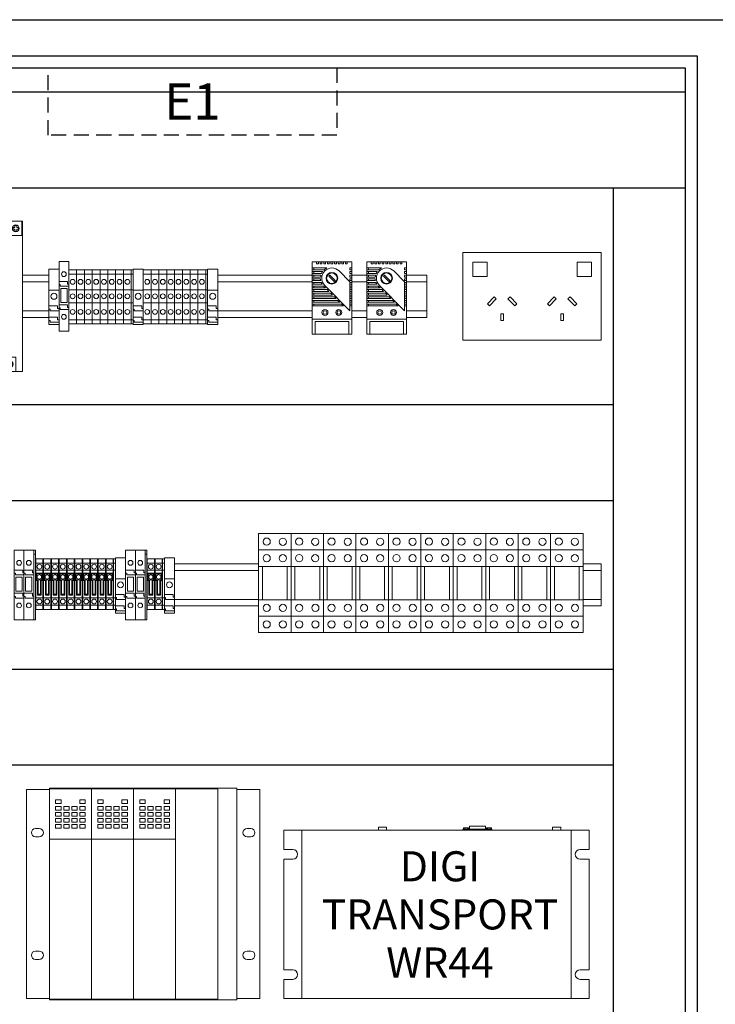
# Model space of a CAD drawing. Units: millimetres. Extents: x 0 to 8657, y 0 to 5577.
# Drawn here: x 885 to 1463, y 4270 to 5089 of the extents above; entities that cross this region are included whole.
import ezdxf
from ezdxf.enums import TextEntityAlignment as Align

# ---------------------------------------------------------------- set-up
doc = ezdxf.new("R2010")
doc.units = ezdxf.units.MM
doc.header["$LTSCALE"] = 10
doc.header["$MEASUREMENT"] = 0
doc.linetypes.add('DASHED2', pattern=[0.375, 0.25, -0.125])
for name, color, linetype in [('Cubicle GA', 2, 'Continuous'), ('TEXT25', 7, 'Continuous'), ('VSD HIDDEN', 8, 'Continuous')]:
    doc.layers.add(name, color=color, linetype=linetype)
doc.styles.add('ARIAL NARROW', font='ARIALN.TTF')

# ---------------------------------------------------------------- blocks, each defined once
blk = doc.blocks.new('SP151 SDR-120-12 POWER SUPPLY')
at = {"color": 7, "linetype": 'Continuous', "lineweight": 0, "extrusion": (0, 1, 0)}
for p, q in [((0, 0), (0.5, 0)), ((0, 0), (0, -125.2)), ((0.5, 0), (40.5, 0)), ((40.5, 0), (41, 0)), ((41, -125.2), (41, 0)), ((0.5, 0), (0.5, -12.03)), ((3.21, -6.77), (3.21, -5.26)), ((3.21, -5.26), (4.65, -5.26)), ((4.65, -6.77), (3.21, -6.77)), ((4.65, -5.26), (4.65, -3.82)), ((4.65, -3.82), (6.35, -3.82)), ((4.65, -8.4), (4.65, -6.77)), ((6.35, -3.82), (6.35, -5.26)), ((6.35, -5.26), (7.79, -5.26)), ((7.79, -6.77), (6.35, -6.77)), ((6.35, -6.77), (6.35, -8.4)), ((7.79, -5.26), (7.79, -6.77)), ((13.21, -6.77), (13.21, -5.26)), ((13.21, -5.26), (14.65, -5.26)), ((14.65, -6.77), (13.21, -6.77)), ((14.65, -5.26), (14.65, -3.82)), ((14.65, -3.82), (16.35, -3.82)), ((14.65, -8.4), (14.65, -6.77)), ((16.35, -3.82), (16.35, -5.26)), ((16.35, -5.26), (17.79, -5.26)), ((17.79, -6.77), (16.35, -6.77)), ((16.35, -6.77), (16.35, -8.4)), ((17.79, -5.26), (17.79, -6.77)), ((23.21, -6.77), (23.21, -5.26)), ((23.21, -5.26), (24.65, -5.26)), ((24.65, -6.77), (23.21, -6.77)), ((24.65, -5.26), (24.65, -3.82)), ((24.65, -3.82), (26.35, -3.82)), ((24.65, -8.4), (24.65, -6.77)), ((26.35, -3.82), (26.35, -5.26)), ((26.35, -5.26), (27.79, -5.26)), ((27.79, -6.77), (26.35, -6.77)), ((26.35, -6.77), (26.35, -8.4)), ((27.79, -5.26), (27.79, -6.77)), ((33.21, -6.77), (33.21, -5.26)), ((33.21, -5.26), (34.65, -5.26)), ((34.65, -6.77), (33.21, -6.77)), ((34.65, -5.26), (34.65, -3.82)), ((34.65, -3.82), (36.35, -3.82)), ((34.65, -8.4), (34.65, -6.77)), ((36.35, -3.82), (36.35, -5.26)), ((36.35, -5.26), (37.79, -5.26)), ((37.79, -6.77), (36.35, -6.77)), ((36.35, -6.77), (36.35, -8.4)), ((37.79, -5.26), (37.79, -6.77)), ((40.5, -12.03), (40.5, 0)), ((40.5, -12.03), (0.5, -12.03)), ((6.35, -8.4), (4.65, -8.4)), ((16.35, -8.4), (14.65, -8.4)), ((26.35, -8.4), (24.65, -8.4)), ((36.35, -8.4), (34.65, -8.4)), ((5.5, -113.17), (5.5, -125.2)), ((5.5, -113.17), (35.5, -113.17)), ((35.5, -125.2), (35.5, -113.17)), ((8.21, -119.94), (8.21, -118.43)), ((8.21, -118.43), (9.65, -118.43)), ((9.65, -119.94), (8.21, -119.94)), ((9.65, -118.43), (9.65, -116.8)), ((9.65, -116.8), (11.35, -116.8)), ((9.65, -121.38), (9.65, -119.94)), ((11.35, -121.38), (9.65, -121.38)), ((11.35, -116.8), (11.35, -118.43)), ((11.35, -118.43), (12.79, -118.43)), ((12.79, -119.94), (11.35, -119.94)), ((11.35, -119.94), (11.35, -121.38)), ((12.79, -118.43), (12.79, -119.94)), ((18.21, -119.94), (18.21, -118.43)), ((18.21, -118.43), (19.65, -118.43)), ((19.65, -119.94), (18.21, -119.94)), ((19.65, -118.43), (19.65, -116.8)), ((19.65, -116.8), (21.35, -116.8)), ((19.65, -121.38), (19.65, -119.94)), ((21.35, -121.38), (19.65, -121.38)), ((21.35, -116.8), (21.35, -118.43)), ((21.35, -118.43), (22.79, -118.43)), ((22.79, -119.94), (21.35, -119.94)), ((21.35, -119.94), (21.35, -121.38)), ((22.79, -118.43), (22.79, -119.94)), ((28.21, -119.94), (28.21, -118.43)), ((28.21, -118.43), (29.65, -118.43)), ((29.65, -119.94), (28.21, -119.94)), ((29.65, -118.43), (29.65, -116.8)), ((29.65, -116.8), (31.35, -116.8)), ((29.65, -121.38), (29.65, -119.94)), ((31.35, -121.38), (29.65, -121.38)), ((31.35, -116.8), (31.35, -118.43)), ((31.35, -118.43), (32.79, -118.43)), ((32.79, -119.94), (31.35, -119.94)), ((31.35, -119.94), (31.35, -121.38)), ((32.79, -118.43), (32.79, -119.94)), ((0, -125.2), (5.5, -125.2)), ((5.5, -125.2), (35.5, -125.2)), ((35.5, -125.2), (41, -125.2))]:
    blk.add_line(p, q, dxfattribs=at)
at = {"color": 7, "linetype": 'Continuous', "lineweight": 0}
for centre in [(5.5, -6.11), (15.5, -6.11), (25.5, -6.11), (35.5, -6.11), (10.5, -119.09), (20.5, -119.09), (30.5, -119.09)]:
    blk.add_circle(centre, 2.86, dxfattribs=at)
blk = doc.blocks.new('STRAIGHT THRU TERMINAL ENDPLATE')
at = {"color": 0, "linetype": 'Continuous', "lineweight": 0, "extrusion": (0, 1, 0)}
for p, q in [((0, 10.5), (1.5, 10.5)), ((0, 10.5), (0, 7)), ((0, 10.5), (0, 7)), ((1.5, 10.5), (1.5, 7)), ((1.5, 10.5), (1.5, 7)), ((0, 7), (0, -7)), ((0, 7), (1.5, 7)), ((0, 7), (0, -7)), ((1.5, 7), (1.5, -7)), ((1.5, 7), (1.5, -7)), ((0, -7), (0, -18)), ((0, -7), (1.5, -7)), ((0, -7), (0, -18)), ((1.5, -7), (1.5, -18)), ((1.5, -7), (1.5, -18)), ((0, -18), (0, -31)), ((0, -18), (1.5, -18)), ((0, -18), (0, -31)), ((1.5, -18), (1.5, -31)), ((1.5, -18), (1.5, -31)), ((0, -31), (0, -34.5)), ((0, -31), (1.5, -31)), ((0, -31), (0, -34.5)), ((1.5, -31), (1.5, -34.5)), ((1.5, -31), (1.5, -34.5)), ((0, -34.5), (1.5, -34.5))]:
    blk.add_line(p, q, dxfattribs=at)
blk = doc.blocks.new('TERMINAL STRAIGHT THRU')
at = {"color": 0, "linetype": 'Continuous', "lineweight": 0, "extrusion": (0, 1, 0)}
for p, q in [((0, 0), (6.5, 0)), ((0, 0), (0, -3.5)), ((0, 0), (0, -3.5)), ((6.5, 0), (6.5, -3.5)), ((6.5, 0), (6.5, -3.5)), ((0, -3.5), (0, -17.5)), ((0, -3.5), (6.5, -3.5)), ((0, -3.5), (0, -17.5)), ((6.5, -3.5), (6.5, -17.5)), ((6.5, -3.5), (6.5, -17.5)), ((0, -17.5), (0, -28.5)), ((0, -17.5), (6.5, -17.5)), ((0, -17.5), (0, -28.5)), ((6.5, -17.5), (6.5, -28.5)), ((6.5, -17.5), (6.5, -28.5)), ((0, -28.5), (0, -41.5)), ((0, -28.5), (6.5, -28.5)), ((0, -28.5), (0, -41.5)), ((6.5, -28.5), (6.5, -41.5)), ((6.5, -28.5), (6.5, -41.5)), ((0, -41.5), (0, -45)), ((0, -41.5), (6.5, -41.5)), ((0, -41.5), (0, -45)), ((0, -45), (6.5, -45)), ((6.5, -41.5), (6.5, -45)), ((6.5, -41.5), (6.5, -45))]:
    blk.add_line(p, q, dxfattribs=at)
at = {"color": 0, "linetype": 'Continuous', "lineweight": 0, "extrusion": (0, 0, -1)}
for centre in [(-3.25, -10), (-3.25, -23), (-3.25, -35)]:
    blk.add_circle(centre, 2, dxfattribs=at)
blk = doc.blocks.new('SP TERMINAL STOPPER')
at = {"color": 0, "linetype": 'Continuous', "lineweight": 0, "extrusion": (0, 1, 0)}
for p, q in [((0, 0), (0, -17.5)), ((0, 0), (8.5, 0)), ((8.5, 0), (8.5, -0.75)), ((8.5, -0.75), (8.5, -45.25)), ((0, -17.5), (8.5, -17.5)), ((0, -17.5), (0, -30.5)), ((0, -30.5), (7.25, -30.5)), ((0, -33.12), (0, -30.5)), ((7.25, -30.5), (7.25, -32.73)), ((7.25, -32.73), (8.5, -32.73)), ((1, -33.12), (0, -33.12)), ((0, -33.12), (0, -39.93)), ((0, -39.93), (7.25, -39.93)), ((0, -42.55), (0, -39.93)), ((1, -34.57), (1, -33.12)), ((8.5, -34.57), (1, -34.57)), ((7.25, -39.93), (7.25, -42.16)), ((1, -42.55), (0, -42.55)), ((0, -42.55), (0, -46)), ((0, -46), (8.5, -46)), ((1, -44), (1, -42.55)), ((8.5, -44), (1, -44)), ((7.25, -42.16), (8.5, -42.16)), ((8.5, -45.25), (8.5, -46))]:
    blk.add_line(p, q, dxfattribs=at)
at = {"color": 0, "linetype": 'Continuous', "lineweight": 0, "extrusion": (0, 0, -1)}
blk.add_circle((-4.25, -22.5), 2.5, dxfattribs=at)
blk = doc.blocks.new('SP FUSED TERMINAL')
at = {"color": 0, "linetype": 'Continuous', "lineweight": 0, "extrusion": (0, 1, 0)}
for p, q in [((0.99, 0), (0.99, -18.84)), ((0.99, 0), (9.09, 0)), ((0.99, -16.61), (0.99, 0)), ((9.09, 0), (9.09, -18.84)), ((0.99, -16.61), (8.04, -16.61)), ((0.99, -18.84), (0.99, -19.24)), ((0.99, -19.24), (0.99, -18.84)), ((1.99, -19.24), (0.99, -19.24)), ((0.99, -35.98), (0.99, -19.24)), ((0.99, -20.68), (0.99, -38.22)), ((1.99, -20.68), (1.99, -19.24)), ((9.09, -20.68), (1.99, -20.68)), ((2.41, -34.18), (2.41, -22.48)), ((2.41, -22.48), (7.66, -22.48)), ((7.66, -22.48), (7.66, -34.18)), ((8.04, -16.61), (8.04, -18.84)), ((8.04, -18.84), (9.09, -18.84)), ((9.09, -18.84), (9.09, -20.68)), ((9.09, -20.68), (9.09, -38.22)), ((0.99, -35.98), (8.04, -35.98)), ((0.99, -38.22), (0.99, -38.61)), ((0.99, -38.61), (0.99, -38.22)), ((1.99, -38.61), (0.99, -38.61)), ((0.99, -58), (0.99, -38.61)), ((0.99, -40.05), (0.99, -58)), ((1.99, -40.05), (1.99, -38.61)), ((9.09, -40.05), (1.99, -40.05)), ((7.66, -34.18), (2.41, -34.18)), ((8.04, -35.98), (8.04, -38.22)), ((8.04, -38.22), (9.09, -38.22)), ((9.09, -38.22), (9.09, -40.05)), ((9.09, -40.05), (9.09, -58)), ((9.09, -58), (0.99, -58))]:
    blk.add_line(p, q, dxfattribs=at)
at = {"color": 0, "linetype": 'Continuous', "lineweight": 0, "extrusion": (0, 0, -1)}
for centre in [(-5.04, -10.61), (-5.04, -46.05)]:
    blk.add_circle(centre, 2, dxfattribs=at)
blk = doc.blocks.new('SP EMD PLATE 002')
at = {"color": 0, "linetype": 'Continuous', "lineweight": 0, "extrusion": (0, 1, 0)}
for p, q in [((0, 0), (1.5, 0)), ((0, 0), (0, -58)), ((1.5, 0), (1.5, -3.5)), ((0, -3.5), (1.5, -3.5)), ((1.5, -3.5), (1.5, -58)), ((0, -58), (1.5, -58))]:
    blk.add_line(p, q, dxfattribs=at)
blk = doc.blocks.new('SP ISOLATING TERMINAL')
at = {"color": 0, "linetype": 'Continuous', "lineweight": 0, "extrusion": (0, 1, 0)}
for p, q in [((6.5, 0), (0, 0)), ((6.5, -3.5), (0, -3.5)), ((6.5, -9.5), (0, -9.5)), ((0.44, -11.94), (6.06, -11.94)), ((0.44, -18.06), (0.44, -11.94)), ((5.5, -12.5), (1, -12.5)), ((1, -12.5), (1, -17.5)), ((1.51, -14), (3.25, -12.99)), ((1.51, -16), (1.51, -14)), ((3.25, -17.01), (1.51, -16)), ((3.25, -12.99), (4.99, -14)), ((4.99, -16), (3.25, -17.01)), ((1.69, -18.06), (0.44, -18.06)), ((1, -17.5), (5.5, -17.5)), ((1.69, -30.06), (1.69, -18.06)), ((2.25, -17.5), (2.25, -29.5)), ((4.25, -29.5), (4.25, -17.5)), ((4.81, -18.06), (4.81, -30.06)), ((6.06, -18.06), (4.81, -18.06)), ((6.5, -32.5), (0, -32.5)), ((4.81, -30.06), (1.69, -30.06)), ((2.25, -29.5), (4.25, -29.5)), ((6.5, -38.5), (0, -38.5)), ((6.5, -42), (0, -42))]:
    blk.add_line(p, q, dxfattribs=at)
at = {"color": 7, "linetype": 'Continuous', "ltscale": 10}
blk.add_line((0, 0), (0, -42), dxfattribs=at)
at = {"color": 7, "linetype": 'Continuous', "ltscale": 10, "extrusion": (0, 1, 0)}
for p, q in [((6.5, -3.5), (6.5, 0)), ((6.5, -3.5), (6.5, 0)), ((6.5, -9.5), (6.5, -3.5)), ((6.5, -9.5), (6.5, -3.5)), ((4.99, -14), (4.99, -16)), ((5.5, -17.5), (5.5, -12.5)), ((6.06, -11.94), (6.06, -18.06)), ((6.5, -32.5), (6.5, -9.5)), ((6.5, -32.5), (6.5, -9.5)), ((6.5, -38.5), (6.5, -32.5)), ((6.5, -38.5), (6.5, -32.5)), ((6.5, -42), (6.5, -38.5)), ((6.5, -42), (6.5, -38.5))]:
    blk.add_line(p, q, dxfattribs=at)
at = {"color": 0, "linetype": 'Continuous', "lineweight": 0, "extrusion": (0, 0, -1)}
for centre in [(-3.25, -6.5), (-3.25, -35.5)]:
    blk.add_circle(centre, 2, dxfattribs=at)
blk = doc.blocks.new('END PLATE TYPE003')
at = {"color": 0, "linetype": 'Continuous', "lineweight": 0, "extrusion": (0, 1, 0)}
for p, q in [((0, -3.5), (0, 0)), ((0, -3.5), (0, 0)), ((0, 0), (1.5, 0)), ((0, -9.5), (0, -3.5)), ((0, -3.5), (1.5, -3.5)), ((0, -9.5), (0, -3.5)), ((1.5, 0), (1.5, -3.5)), ((1.5, -3.5), (1.5, -9.5)), ((0, -32.5), (0, -9.5)), ((0, -9.5), (1.5, -9.5)), ((0, -32.5), (0, -9.5)), ((1.5, -9.5), (1.5, -32.5)), ((0, -38.5), (0, -32.5)), ((0, -32.5), (1.5, -32.5)), ((0, -38.5), (0, -32.5)), ((1.5, -32.5), (1.5, -38.5)), ((0, -42), (0, -38.5)), ((0, -38.5), (1.5, -38.5)), ((0, -42), (0, -38.5)), ((1.5, -38.5), (1.5, -42)), ((0, -42), (1.5, -42))]:
    blk.add_line(p, q, dxfattribs=at)
blk = doc.blocks.new('SP COMMON CONTROL GPO')
at = {"color": 0, "linetype": 'Continuous', "lineweight": 0, "extrusion": (0, 1, 0)}
for p, q in [((0, 0), (0, 73)), ((0, 73), (115, 73)), ((115, 73), (115, 0)), ((20.16, 65.01), (8.19, 65.01)), ((8.19, 65.01), (8.19, 53.03)), ((20.16, 53.03), (20.16, 65.01)), ((95.03, 65.01), (95.03, 53.03)), ((107.01, 65.01), (95.03, 65.01)), ((107.01, 53.03), (107.01, 65.01)), ((8.19, 53.03), (20.16, 53.03)), ((95.03, 53.03), (107.01, 53.03)), ((20.45, 30.18), (26.03, 36.14)), ((27.78, 34.5), (22.2, 28.54)), ((26.03, 36.14), (27.78, 34.5)), ((37.51, 34.5), (39.26, 36.14)), ((43.08, 28.54), (37.51, 34.5)), ((39.26, 36.14), (44.84, 30.18)), ((70.36, 30.18), (75.94, 36.14)), ((77.69, 34.5), (72.12, 28.54)), ((75.94, 36.14), (77.69, 34.5)), ((87.42, 34.5), (89.17, 36.14)), ((93, 28.54), (87.42, 34.5)), ((89.17, 36.14), (94.75, 30.18)), ((22.2, 28.54), (20.45, 30.18)), ((44.84, 30.18), (43.08, 28.54)), ((72.12, 28.54), (70.36, 30.18)), ((94.75, 30.18), (93, 28.54)), ((31.44, 16.27), (31.44, 22.02)), ((31.44, 22.02), (33.84, 22.02)), ((33.84, 22.02), (33.84, 16.27)), ((81.36, 16.27), (81.36, 22.02)), ((81.36, 22.02), (83.76, 22.02)), ((83.76, 22.02), (83.76, 16.27)), ((33.84, 16.27), (31.44, 16.27)), ((83.76, 16.27), (81.36, 16.27)), ((115, 0), (0, 0))]:
    blk.add_line(p, q, dxfattribs=at)
blk = doc.blocks.new('SP MODEM')
at = {"color": 0, "linetype": 'Continuous', "lineweight": 0, "extrusion": (0, 1, 0)}
for p, q in [((15, 0), (0, 0)), ((0, 0), (0, -16)), ((239, 0), (15, 0)), ((15, 0), (15, -140)), ((85.56, 2.5), (78.69, 2.5)), ((78.69, 0), (78.69, 2.5)), ((85.56, 0), (85.56, 2.5)), ((150.46, 1), (148.96, 1)), ((148.96, 0), (148.96, 1)), ((149.62, 2), (150.66, 2)), ((149.62, 1), (149.62, 2)), ((150.46, 1), (171.71, 1)), ((150.66, 2), (152.73, 2)), ((150.66, 1), (150.66, 2)), ((152.73, 1), (152.73, 2)), ((152.73, 2), (153.77, 2)), ((153.77, 1), (153.77, 2)), ((154.68, 3.5), (154.63, 3.5)), ((154.63, 1), (154.63, 3.5)), ((154.68, 3.5), (155.3, 3.5)), ((157.71, 3.5), (155.3, 3.5)), ((157.71, 3.5), (164.59, 3.5)), ((167, 3.5), (164.59, 3.5)), ((167, 3.5), (167.62, 3.5)), ((167.67, 3.5), (167.62, 3.5)), ((167.67, 1), (167.67, 3.5)), ((168.55, 2), (169.59, 2)), ((168.55, 1), (168.55, 2)), ((169.59, 2), (171.66, 2)), ((169.59, 1), (169.59, 2)), ((171.66, 1), (171.66, 2)), ((171.66, 2), (172.7, 2)), ((173.21, 1), (171.71, 1)), ((172.7, 1), (172.7, 2)), ((173.21, 0), (173.21, 1)), ((230.45, 2.5), (223.57, 2.5)), ((223.57, 0), (223.57, 2.5)), ((230.45, 0), (230.45, 2.5)), ((254, 0), (239, 0)), ((239, -140), (239, 0)), ((254, -16), (254, 0)), ((0, -16), (7.5, -16)), ((246.5, -16), (254, -16)), ((7.5, -24), (0, -24)), ((0, -24), (0, -116)), ((254, -24), (246.5, -24)), ((254, -116), (254, -24)), ((0, -116), (7.5, -116)), ((246.5, -116), (254, -116)), ((7.5, -124), (0, -124)), ((0, -124), (0, -140)), ((254, -124), (246.5, -124)), ((254, -140), (254, -124)), ((0, -140), (15, -140)), ((15, -140), (239, -140)), ((239, -140), (254, -140))]:
    blk.add_line(p, q, dxfattribs=at)
at = {"color": 0, "linetype": 'Continuous', "lineweight": 0, "extrusion": (0, 0, -1)}
for centre, start, end in [((-7.5, -20), 90, 270), ((-246.5, -20), 270, 90), ((-7.5, -120), 90, 270), ((-246.5, -120), 270, 90)]:
    blk.add_arc(centre, 4, start, end, dxfattribs=at)
blk = doc.blocks.new('WP RACK 2')
at = {"color": 7, "linetype": 'Continuous', "lineweight": 0, "extrusion": (0, 1, 0)}
for p, q in [((19, 174), (0, 174)), ((0, 174), (0, 0)), ((19, 175), (19, 174.5)), ((175, 175), (19, 175)), ((19, 174.5), (19, 132.5)), ((19, 174.5), (54, 174.5)), ((54, 174.5), (54, 132.5)), ((54, 174.5), (54, 132.5)), ((54, 174.5), (89, 174.5)), ((89, 174.5), (89, 132.5)), ((89, 174.5), (124, 174.5)), ((89, 174.5), (89, 132.5)), ((124, 174.5), (124, 132.5)), ((124, 174.5), (124, 132.5)), ((124, 174.5), (159, 174.5)), ((159, 174.5), (159, 132.5)), ((175, -1), (175, 175)), ((194, 174), (175, 174)), ((194, 0), (194, 174)), ((24.18, 162.24), (24.18, 165.26)), ((24.18, 165.26), (28.66, 165.26)), ((28.66, 165.26), (28.66, 162.24)), ((44.34, 162.24), (44.34, 165.26)), ((44.34, 165.26), (48.82, 165.26)), ((48.82, 165.26), (48.82, 162.24)), ((59.18, 162.24), (59.18, 165.26)), ((59.18, 165.26), (63.66, 165.26)), ((63.66, 165.26), (63.66, 162.24)), ((79.34, 162.24), (79.34, 165.26)), ((79.34, 165.26), (83.82, 165.26)), ((83.82, 165.26), (83.82, 162.24)), ((94.18, 162.24), (94.18, 165.26)), ((94.18, 165.26), (98.66, 165.26)), ((98.66, 165.26), (98.66, 162.24)), ((114.34, 162.24), (114.34, 165.26)), ((114.34, 165.26), (118.82, 165.26)), ((118.82, 165.26), (118.82, 162.24)), ((28.66, 162.24), (24.18, 162.24)), ((24.18, 156.64), (24.18, 159.66)), ((24.18, 159.66), (28.66, 159.66)), ((28.66, 156.64), (24.18, 156.64)), ((28.66, 159.66), (28.66, 156.64)), ((30.9, 156.64), (30.9, 159.66)), ((30.9, 159.66), (35.38, 159.66)), ((35.38, 156.64), (30.9, 156.64)), ((35.38, 159.66), (35.38, 156.64)), ((37.62, 156.64), (37.62, 159.66)), ((37.62, 159.66), (42.1, 159.66)), ((42.1, 156.64), (37.62, 156.64)), ((42.1, 159.66), (42.1, 156.64)), ((48.82, 162.24), (44.34, 162.24)), ((44.34, 156.64), (44.34, 159.66)), ((44.34, 159.66), (48.82, 159.66)), ((48.82, 156.64), (44.34, 156.64)), ((48.82, 159.66), (48.82, 156.64)), ((63.66, 162.24), (59.18, 162.24)), ((59.18, 156.64), (59.18, 159.66)), ((59.18, 159.66), (63.66, 159.66)), ((63.66, 156.64), (59.18, 156.64)), ((63.66, 159.66), (63.66, 156.64)), ((65.9, 156.64), (65.9, 159.66)), ((65.9, 159.66), (70.38, 159.66)), ((70.38, 156.64), (65.9, 156.64)), ((70.38, 159.66), (70.38, 156.64)), ((72.62, 156.64), (72.62, 159.66)), ((72.62, 159.66), (77.1, 159.66)), ((77.1, 156.64), (72.62, 156.64)), ((77.1, 159.66), (77.1, 156.64)), ((83.82, 162.24), (79.34, 162.24)), ((79.34, 156.64), (79.34, 159.66)), ((79.34, 159.66), (83.82, 159.66)), ((83.82, 156.64), (79.34, 156.64)), ((83.82, 159.66), (83.82, 156.64)), ((98.66, 162.24), (94.18, 162.24)), ((94.18, 156.64), (94.18, 159.66)), ((94.18, 159.66), (98.66, 159.66)), ((98.66, 156.64), (94.18, 156.64)), ((98.66, 159.66), (98.66, 156.64)), ((100.9, 156.64), (100.9, 159.66)), ((100.9, 159.66), (105.38, 159.66)), ((105.38, 156.64), (100.9, 156.64)), ((105.38, 159.66), (105.38, 156.64)), ((107.62, 156.64), (107.62, 159.66)), ((107.62, 159.66), (112.1, 159.66)), ((112.1, 156.64), (107.62, 156.64)), ((112.1, 159.66), (112.1, 156.64)), ((118.82, 162.24), (114.34, 162.24)), ((114.34, 156.64), (114.34, 159.66)), ((114.34, 159.66), (118.82, 159.66)), ((118.82, 156.64), (114.34, 156.64)), ((118.82, 159.66), (118.82, 156.64)), ((24.18, 151.67), (24.18, 154.69)), ((24.18, 154.69), (28.66, 154.69)), ((28.66, 151.67), (24.18, 151.67)), ((24.18, 146.7), (24.18, 149.72)), ((24.18, 149.72), (28.66, 149.72)), ((28.66, 154.69), (28.66, 151.67)), ((28.66, 149.72), (28.66, 146.7)), ((30.9, 151.67), (30.9, 154.69)), ((30.9, 154.69), (35.38, 154.69)), ((35.38, 151.67), (30.9, 151.67)), ((30.9, 146.7), (30.9, 149.72)), ((30.9, 149.72), (35.38, 149.72)), ((35.38, 154.69), (35.38, 151.67)), ((35.38, 149.72), (35.38, 146.7)), ((37.62, 151.67), (37.62, 154.69)), ((37.62, 154.69), (42.1, 154.69)), ((42.1, 151.67), (37.62, 151.67)), ((37.62, 146.7), (37.62, 149.72)), ((37.62, 149.72), (42.1, 149.72)), ((42.1, 154.69), (42.1, 151.67)), ((42.1, 149.72), (42.1, 146.7)), ((44.34, 151.67), (44.34, 154.69)), ((44.34, 154.69), (48.82, 154.69)), ((48.82, 151.67), (44.34, 151.67)), ((44.34, 146.7), (44.34, 149.72)), ((44.34, 149.72), (48.82, 149.72)), ((48.82, 154.69), (48.82, 151.67)), ((48.82, 149.72), (48.82, 146.7)), ((59.18, 151.67), (59.18, 154.69)), ((59.18, 154.69), (63.66, 154.69)), ((63.66, 151.67), (59.18, 151.67)), ((59.18, 146.7), (59.18, 149.72)), ((59.18, 149.72), (63.66, 149.72)), ((63.66, 154.69), (63.66, 151.67)), ((63.66, 149.72), (63.66, 146.7)), ((65.9, 151.67), (65.9, 154.69)), ((65.9, 154.69), (70.38, 154.69)), ((70.38, 151.67), (65.9, 151.67)), ((65.9, 146.7), (65.9, 149.72)), ((65.9, 149.72), (70.38, 149.72)), ((70.38, 154.69), (70.38, 151.67)), ((70.38, 149.72), (70.38, 146.7)), ((72.62, 151.67), (72.62, 154.69)), ((72.62, 154.69), (77.1, 154.69)), ((77.1, 151.67), (72.62, 151.67)), ((72.62, 146.7), (72.62, 149.72)), ((72.62, 149.72), (77.1, 149.72)), ((77.1, 154.69), (77.1, 151.67)), ((77.1, 149.72), (77.1, 146.7)), ((79.34, 151.67), (79.34, 154.69)), ((79.34, 154.69), (83.82, 154.69)), ((83.82, 151.67), (79.34, 151.67)), ((79.34, 146.7), (79.34, 149.72)), ((79.34, 149.72), (83.82, 149.72)), ((83.82, 154.69), (83.82, 151.67)), ((83.82, 149.72), (83.82, 146.7)), ((94.18, 151.67), (94.18, 154.69)), ((94.18, 154.69), (98.66, 154.69)), ((98.66, 151.67), (94.18, 151.67)), ((94.18, 146.7), (94.18, 149.72)), ((94.18, 149.72), (98.66, 149.72)), ((98.66, 154.69), (98.66, 151.67)), ((98.66, 149.72), (98.66, 146.7)), ((100.9, 151.67), (100.9, 154.69)), ((100.9, 154.69), (105.38, 154.69)), ((105.38, 151.67), (100.9, 151.67)), ((100.9, 146.7), (100.9, 149.72)), ((100.9, 149.72), (105.38, 149.72)), ((105.38, 154.69), (105.38, 151.67)), ((105.38, 149.72), (105.38, 146.7)), ((107.62, 151.67), (107.62, 154.69)), ((107.62, 154.69), (112.1, 154.69)), ((112.1, 151.67), (107.62, 151.67)), ((107.62, 146.7), (107.62, 149.72)), ((107.62, 149.72), (112.1, 149.72)), ((112.1, 154.69), (112.1, 151.67)), ((112.1, 149.72), (112.1, 146.7)), ((114.34, 151.67), (114.34, 154.69)), ((114.34, 154.69), (118.82, 154.69)), ((118.82, 151.67), (114.34, 151.67)), ((114.34, 146.7), (114.34, 149.72)), ((114.34, 149.72), (118.82, 149.72)), ((118.82, 154.69), (118.82, 151.67)), ((118.82, 149.72), (118.82, 146.7)), ((7.5, 141.5), (10.5, 141.5)), ((28.66, 146.7), (24.18, 146.7)), ((24.18, 141.74), (24.18, 144.76)), ((24.18, 144.76), (28.66, 144.76)), ((28.66, 141.74), (24.18, 141.74)), ((28.66, 144.76), (28.66, 141.74)), ((35.38, 146.7), (30.9, 146.7)), ((30.9, 141.74), (30.9, 144.76)), ((30.9, 144.76), (35.38, 144.76)), ((35.38, 141.74), (30.9, 141.74)), ((35.38, 144.76), (35.38, 141.74)), ((42.1, 146.7), (37.62, 146.7)), ((37.62, 141.74), (37.62, 144.76)), ((37.62, 144.76), (42.1, 144.76)), ((42.1, 141.74), (37.62, 141.74)), ((42.1, 144.76), (42.1, 141.74)), ((48.82, 146.7), (44.34, 146.7)), ((44.34, 141.74), (44.34, 144.76)), ((44.34, 144.76), (48.82, 144.76)), ((48.82, 141.74), (44.34, 141.74)), ((48.82, 144.76), (48.82, 141.74)), ((63.66, 146.7), (59.18, 146.7)), ((59.18, 141.74), (59.18, 144.76)), ((59.18, 144.76), (63.66, 144.76)), ((63.66, 141.74), (59.18, 141.74)), ((63.66, 144.76), (63.66, 141.74)), ((70.38, 146.7), (65.9, 146.7)), ((65.9, 141.74), (65.9, 144.76)), ((65.9, 144.76), (70.38, 144.76)), ((70.38, 141.74), (65.9, 141.74)), ((70.38, 144.76), (70.38, 141.74)), ((77.1, 146.7), (72.62, 146.7)), ((72.62, 141.74), (72.62, 144.76)), ((72.62, 144.76), (77.1, 144.76)), ((77.1, 141.74), (72.62, 141.74)), ((77.1, 144.76), (77.1, 141.74)), ((83.82, 146.7), (79.34, 146.7)), ((79.34, 141.74), (79.34, 144.76)), ((79.34, 144.76), (83.82, 144.76)), ((83.82, 141.74), (79.34, 141.74)), ((83.82, 144.76), (83.82, 141.74)), ((98.66, 146.7), (94.18, 146.7)), ((94.18, 141.74), (94.18, 144.76)), ((94.18, 144.76), (98.66, 144.76)), ((98.66, 141.74), (94.18, 141.74)), ((98.66, 144.76), (98.66, 141.74)), ((105.38, 146.7), (100.9, 146.7)), ((100.9, 141.74), (100.9, 144.76)), ((100.9, 144.76), (105.38, 144.76)), ((105.38, 141.74), (100.9, 141.74)), ((105.38, 144.76), (105.38, 141.74)), ((112.1, 146.7), (107.62, 146.7)), ((107.62, 141.74), (107.62, 144.76)), ((107.62, 144.76), (112.1, 144.76)), ((112.1, 141.74), (107.62, 141.74)), ((112.1, 144.76), (112.1, 141.74)), ((118.82, 146.7), (114.34, 146.7)), ((114.34, 141.74), (114.34, 144.76)), ((114.34, 144.76), (118.82, 144.76)), ((118.82, 141.74), (114.34, 141.74)), ((118.82, 144.76), (118.82, 141.74)), ((183.5, 141.5), (186.5, 141.5)), ((10.5, 134.5), (7.5, 134.5)), ((19, 132.5), (19, -0.5)), ((19, 132.5), (54, 132.5)), ((54, 132.5), (54, -0.5)), ((54, 132.5), (54, -0.5)), ((54, 132.5), (89, 132.5)), ((89, 132.5), (89, -0.5)), ((89, 132.5), (89, -0.5)), ((89, 132.5), (124, 132.5)), ((124, 132.5), (124, -0.5)), ((124, 132.5), (124, -0.5)), ((159, 132.5), (159, -0.5)), ((186.5, 134.5), (183.5, 134.5)), ((7.5, 39.5), (10.5, 39.5)), ((183.5, 39.5), (186.5, 39.5)), ((10.5, 32.5), (7.5, 32.5)), ((186.5, 32.5), (183.5, 32.5)), ((0, 0), (19, 0)), ((175, 0), (194, 0)), ((19, -0.5), (54, -0.5)), ((19, -0.5), (19, -1)), ((19, -1), (175, -1)), ((54, -0.5), (89, -0.5)), ((89, -0.5), (124, -0.5)), ((124, -0.5), (159, -0.5))]:
    blk.add_line(p, q, dxfattribs=at)
at = {"color": 7, "linetype": 'Continuous', "lineweight": 0, "extrusion": (0, 0, -1)}
for centre, start, end in [((-7.5, 138), 270, 90), ((-10.5, 138), 90, 270), ((-183.5, 138), 270, 90), ((-186.5, 138), 90, 270), ((-7.5, 36), 270, 90), ((-10.5, 36), 90, 270), ((-183.5, 36), 270, 90), ((-186.5, 36), 90, 270)]:
    blk.add_arc(centre, 3.5, start, end, dxfattribs=at)
blk = doc.blocks.new('SP RELAY TYPE004')
at = {"color": 0, "linetype": 'Continuous', "lineweight": 0, "extrusion": (0, 1, 0)}
for p, q in [((0, 0), (0, -13.7)), ((27, 0), (0, 0)), ((0, -13.7), (0, 0)), ((27, 0), (27, -4.36)), ((27, -19.2), (27, -4.36)), ((0, -13.7), (0, -27.4)), ((27, -13.7), (0, -13.7)), ((0, -27.4), (0, -13.7)), ((27, -66.46), (27, -19.2)), ((0, -27.4), (0, -55.1)), ((3.15, -27.4), (0, -27.4)), ((0, -55.1), (0, -27.4)), ((23.85, -27.4), (3.15, -27.4)), ((3.15, -55.1), (3.15, -27.4)), ((27, -27.4), (23.85, -27.4)), ((23.85, -27.4), (23.85, -55.1)), ((0, -55.1), (0, -68.8)), ((3.15, -55.1), (0, -55.1)), ((0, -68.8), (0, -55.1)), ((23.85, -55.1), (3.15, -55.1)), ((27, -55.1), (23.85, -55.1)), ((0, -68.8), (0, -82.5)), ((27, -68.8), (0, -68.8)), ((0, -82.5), (0, -68.8)), ((27, -81.36), (27, -66.46)), ((27, -81.36), (27, -82.5)), ((27, -82.5), (0, -82.5))]:
    blk.add_line(p, q, dxfattribs=at)
at = {"color": 0, "linetype": 'Continuous', "lineweight": 0, "extrusion": (0, 0, -1)}
for centre in [(-6.75, -6.85), (-20.15, -6.95), (-6.75, -20.55), (-20.15, -20.65), (-6.75, -61.95), (-20.25, -61.95), (-6.75, -75.65), (-20.25, -75.65)]:
    blk.add_circle(centre, 3, dxfattribs=at)
blk = doc.blocks.new('SP THERMOSTAT')
at = {"color": 0, "linetype": 'Continuous', "lineweight": 0, "extrusion": (0, 1, 0)}
for p, q in [((-16.5, 60), (-12.75, 60)), ((-16.5, 60), (-16.5, 55)), ((-12.75, 58.5), (-12.75, 60)), ((-12.75, 60), (-11.25, 60)), ((-11.25, 58.5), (-12.75, 58.5)), ((-11.25, 60), (-9.75, 60)), ((-11.25, 60), (-11.25, 58.5)), ((-9.75, 58.5), (-9.75, 60)), ((-9.75, 60), (-8.25, 60)), ((-8.25, 58.5), (-9.75, 58.5)), ((-8.25, 60), (-6.75, 60)), ((-8.25, 60), (-8.25, 58.5)), ((-6.75, 58.5), (-6.75, 60)), ((-6.75, 60), (-5.25, 60)), ((-5.25, 58.5), (-6.75, 58.5)), ((-5.25, 60), (-3.75, 60)), ((-5.25, 60), (-5.25, 58.5)), ((-3.75, 58.5), (-3.75, 60)), ((-3.75, 60), (-2.25, 60)), ((-2.25, 58.5), (-3.75, 58.5)), ((-2.25, 60), (-0.75, 60)), ((-2.25, 60), (-2.25, 58.5)), ((-0.75, 58.5), (-0.75, 60)), ((-0.75, 60), (0.75, 60)), ((0.75, 58.5), (-0.75, 58.5)), ((0.75, 60), (2.25, 60)), ((0.75, 60), (0.75, 58.5)), ((2.25, 58.5), (2.25, 60)), ((2.25, 60), (3.75, 60)), ((3.75, 58.5), (2.25, 58.5)), ((3.75, 60), (5.25, 60)), ((3.75, 60), (3.75, 58.5)), ((5.25, 58.5), (5.25, 60)), ((5.25, 60), (6.75, 60)), ((6.75, 58.5), (5.25, 58.5)), ((6.75, 60), (8.25, 60)), ((6.75, 60), (6.75, 58.5)), ((8.25, 58.5), (8.25, 60)), ((8.25, 60), (9.75, 60)), ((9.75, 58.5), (8.25, 58.5)), ((9.75, 60), (11.25, 60)), ((9.75, 60), (9.75, 58.5)), ((11.25, 58.5), (11.25, 60)), ((11.25, 60), (12.75, 60)), ((12.75, 58.5), (11.25, 58.5)), ((12.75, 60), (16.5, 60)), ((12.75, 60), (12.75, 58.5)), ((16.5, 60), (16.5, 55)), ((-16.5, 55), (-4.24, 55)), ((-16.5, 53.5), (-16.5, 55)), ((-6.42, 53.5), (-16.5, 53.5)), ((-16.5, 53.5), (-16.5, 52)), ((-16.5, 52), (-7.75, 52)), ((-16.5, 50.5), (-16.5, 52)), ((-8.62, 50.5), (-16.5, 50.5)), ((-16.5, 50.5), (-16.5, 49)), ((-15, 55), (-15, 53.5)), ((-15, 52), (-15, 50.5)), ((-2.65, 48.27), (-1.77, 49.15)), ((-1.77, 49.15), (2.65, 44.73)), ((15, 43.52), (6.01, 52.51)), ((14.9, 53.5), (14.9, 55)), ((14.9, 55), (16.5, 55)), ((16.5, 53.5), (14.9, 53.5)), ((14.9, 50.5), (14.9, 52)), ((14.9, 52), (16.5, 52)), ((16.5, 50.5), (14.9, 50.5)), ((15, 53.5), (15, 55)), ((15, 50.5), (15, 52)), ((16.5, 55), (16.5, 53.5)), ((16.5, 53.5), (16.5, 52)), ((16.5, 52), (16.5, 50.5)), ((16.5, 50.5), (16.5, 49)), ((-16.5, 49), (-9.17, 49)), ((-16.5, 47.5), (-16.5, 49)), ((-9.45, 47.5), (-16.5, 47.5)), ((-16.5, 47.5), (-16.5, 46)), ((-16.5, 46), (-9.49, 46)), ((-16.5, 44.5), (-16.5, 46)), ((-9.29, 44.5), (-16.5, 44.5)), ((-16.5, 44.5), (-16.5, 43)), ((-16.5, 43), (-8.83, 43)), ((-16.5, 41.5), (-16.5, 43)), ((-8.08, 41.5), (-16.5, 41.5)), ((-16.5, 41.5), (-16.5, 40)), ((-15, 49), (-15, 47.5)), ((-15, 46), (-15, 44.5)), ((-15, 43), (-15, 41.5)), ((1.77, 43.85), (-2.65, 48.27)), ((2.65, 44.73), (1.77, 43.85)), ((14.9, 47.5), (14.9, 49)), ((14.9, 49), (16.5, 49)), ((16.5, 47.5), (14.9, 47.5)), ((14.9, 44.5), (14.9, 46)), ((14.9, 46), (16.5, 46)), ((16.5, 44.5), (14.9, 44.5)), ((15, 47.5), (15, 49)), ((15, 44.5), (15, 46)), ((15, 19.48), (15, 43.52)), ((15, 43), (16.5, 43)), ((16.5, 41.5), (15, 41.5)), ((16.5, 49), (16.5, 47.5)), ((16.5, 47.5), (16.5, 46)), ((16.5, 46), (16.5, 44.5)), ((16.5, 44.5), (16.5, 43)), ((16.5, 43), (16.5, 41.5)), ((16.5, 41.5), (16.5, 40)), ((-16.5, 40), (-6.94, 40)), ((-16.5, 38.5), (-16.5, 40)), ((-5.44, 38.5), (-16.5, 38.5)), ((-16.5, 38.5), (-16.5, 37)), ((-16.5, 37), (-3.94, 37)), ((-16.5, 35.5), (-16.5, 37)), ((-2.44, 35.5), (-16.5, 35.5)), ((-16.5, 35.5), (-16.5, 34)), ((-16.5, 34), (-0.94, 34)), ((-16.5, 32.5), (-16.5, 34)), ((-15, 40), (-15, 38.5)), ((-15, 37), (-15, 35.5)), ((-15, 34), (-15, 32.5)), ((-6.94, 40), (-5.44, 38.5)), ((-6.01, 40.49), (15, 19.48)), ((-3.94, 37), (-2.44, 35.5)), ((-0.94, 34), (0.56, 32.5)), ((15, 40), (16.5, 40)), ((16.5, 38.5), (15, 38.5)), ((15, 37), (16.5, 37)), ((16.5, 35.5), (15, 35.5)), ((15, 34), (16.5, 34)), ((16.5, 40), (16.5, 38.5)), ((16.5, 38.5), (16.5, 37)), ((16.5, 37), (16.5, 35.5)), ((16.5, 35.5), (16.5, 34)), ((16.5, 34), (16.5, 32.5)), ((0.56, 32.5), (-16.5, 32.5)), ((-16.5, 32.5), (-16.5, 31)), ((-16.5, 31), (2.06, 31)), ((-16.5, 29.5), (-16.5, 31)), ((3.56, 29.5), (-16.5, 29.5)), ((-16.5, 29.5), (-16.5, 28)), ((-16.5, 28), (5.06, 28)), ((-16.5, 26.5), (-16.5, 28)), ((6.56, 26.5), (-16.5, 26.5)), ((-16.5, 26.5), (-16.5, 25)), ((-16.5, 25), (8.06, 25)), ((-16.5, 23.5), (-16.5, 25)), ((-15, 31), (-15, 29.5)), ((-15, 28), (-15, 26.5)), ((-15, 25), (-15, 23.5)), ((2.06, 31), (3.56, 29.5)), ((5.06, 28), (6.56, 26.5)), ((8.06, 25), (9.56, 23.5)), ((16.5, 32.5), (15, 32.5)), ((15, 31), (16.5, 31)), ((16.5, 29.5), (15, 29.5)), ((15, 28), (16.5, 28)), ((16.5, 26.5), (15, 26.5)), ((15, 25), (16.5, 25)), ((16.5, 32.5), (16.5, 31)), ((16.5, 31), (16.5, 29.5)), ((16.5, 29.5), (16.5, 28)), ((16.5, 28), (16.5, 26.5)), ((16.5, 26.5), (16.5, 25)), ((16.5, 25), (16.5, 23.5)), ((9.56, 23.5), (-16.5, 23.5)), ((-16.5, 23.5), (-16.5, 12.5)), ((16.5, 23.5), (15, 23.5)), ((16.5, 23.5), (16.5, 12.5)), ((-16.5, 12.5), (16.5, 12.5)), ((-16.5, 12.5), (-16.5, 0)), ((-14, 0), (-14, 10.5)), ((-14, 10.5), (14, 10.5)), ((14, 10.5), (14, 0)), ((16.5, 12.5), (16.5, 0)), ((-16.5, 0), (-14, 0)), ((14, 0), (-14, 0)), ((14, 0), (16.5, 0))]:
    blk.add_line(p, q, dxfattribs=at)
at = {"color": 0, "linetype": 'Continuous', "lineweight": 0, "extrusion": (0, 0, -1)}
for centre, radius in [((0, 46.5), 4.88), ((5.75, 18), 2.5), ((-5.75, 18), 2.5)]:
    blk.add_circle(centre, radius, dxfattribs=at)
at = {"color": 0, "linetype": 'Continuous', "lineweight": 0}
for centre, radius in [((0, 46.5), 4.38), ((-5.75, 18), 1.5), ((5.75, 18), 1.5)]:
    blk.add_circle(centre, radius, dxfattribs=at)
for radius, start, end in [(9.5, 144.62346, 155.09894), (8.5, 45, 225), (9.5, 116.52535, 132.5369), (9.5, 183.01696, 192.1532), (9.5, 164.74248, 173.95767), (9.5, 201.61827, 211.75686)]:
    blk.add_arc((0, 46.5), radius, start, end, dxfattribs=at)
blk = doc.blocks.new('WP INDOOR T1 GA ALL DOORS REMOVED')
at = {"color": 2, "linetype": 'Continuous', "ltscale": 20}
blk.add_line((0, 1725), (900, 1725), dxfattribs=at)
at = {"color": 2, "linetype": 'Continuous', "lineweight": 0, "extrusion": (-1.22465e-16, -1, 0)}
for p, q in [((330.5, 1512.5), (308.5, 1512.5)), ((308.5, 1507), (330.5, 1507)), ((549.5, 1512.5), (471.1, 1512.5)), ((471.1, 1507), (549.5, 1507)), ((595, 1512.5), (582.5, 1512.5)), ((582.5, 1507), (595, 1507)), ((645, 1512.5), (628, 1512.5)), ((628, 1507), (645, 1507)), ((330.5, 1483), (308.5, 1483)), ((549.5, 1483), (471.1, 1483)), ((595, 1483), (582.5, 1483)), ((645, 1483), (628, 1483)), ((330.5, 1477.5), (308.5, 1477.5)), ((549.5, 1477.5), (471.1, 1477.5)), ((595, 1477.5), (582.5, 1477.5)), ((645, 1477.5), (628, 1477.5)), ((505, 1272.5), (435.1, 1272.5)), ((790, 1272.5), (775, 1272.5)), ((435.1, 1267), (505, 1267)), ((775, 1267), (790, 1267)), ((505, 1243), (435.1, 1243)), ((505, 1237.5), (435.1, 1237.5)), ((790, 1243), (775, 1243)), ((790, 1237.5), (775, 1237.5))]:
    blk.add_line(p, q, dxfattribs=at)
at = {"color": 2, "linetype": 'Continuous', "lineweight": 0}
for p, q in [((645, 1512.5), (645, 1477.5)), ((790, 1272.5), (790, 1237.5))]:
    blk.add_line(p, q, dxfattribs=at)
at = {"color": 2, "linetype": 'Continuous', "ltscale": 20}
for points in [[(30, 1695), (870, 1695), (870, 30), (30, 30)], [(40, 1685), (860, 1685), (860, 40), (40, 40)]]:
    blk.add_lwpolyline(points, close=True, dxfattribs=at)
at = {"layer": 'Cubicle GA', "color": 7, "ltscale": 10}
for points in [[(40, 1665), (860, 1665)], [(860, 1585), (40, 1585)], [(860, 1585), (800, 1585), (800, 60), (860, 60)]]:
    blk.add_lwpolyline(points, dxfattribs=at)
for points in [[(100, 1405), (800, 1405), (800, 1325), (100, 1325)], [(100, 1185), (800, 1185), (800, 1105), (100, 1105)]]:
    blk.add_lwpolyline(points, close=True, dxfattribs=at)
at = {"layer": 'VSD HIDDEN', "color": 7, "linetype": 'Continuous', "ltscale": 20}
blk.add_lwpolyline([(40, 1665), (860, 1665)], dxfattribs=at)
at = {"color": 7, "linetype": 'Continuous'}
for name, p in [('SP151 SDR-120-12 POWER SUPPLY', (267.5, 1557.6)), ('SP COMMON CONTROL GPO', (675, 1458.5)), ('SP FUSED TERMINAL', (338.01, 1524)), ('SP THERMOSTAT', (566, 1463.54)), ('SP THERMOSTAT', (611.5, 1463.54)), ('SP TERMINAL STOPPER', (330.5, 1517.55)), ('SP TERMINAL STOPPER', (400.6, 1517.55)), ('SP TERMINAL STOPPER', (462.6, 1517.55)), ('SP RELAY TYPE004', (505, 1297.83)), ('SP RELAY TYPE004', (532, 1297.83)), ('SP RELAY TYPE004', (559, 1297.83)), ('SP RELAY TYPE004', (586, 1297.83)), ('SP RELAY TYPE004', (613, 1297.83)), ('SP RELAY TYPE004', (640, 1297.83)), ('SP RELAY TYPE004', (667, 1297.83)), ('SP RELAY TYPE004', (694, 1297.83)), ('SP RELAY TYPE004', (721, 1297.83)), ('SP RELAY TYPE004', (748, 1297.83)), ('SP FUSED TERMINAL', (300.71, 1284)), ('SP FUSED TERMINAL', (308.81, 1284)), ('SP EMD PLATE 002', (317.9, 1284)), ('SP TERMINAL STOPPER', (385.9, 1277.55)), ('SP FUSED TERMINAL', (393.41, 1284)), ('SP FUSED TERMINAL', (401.51, 1284)), ('SP EMD PLATE 002', (410.6, 1284)), ('SP TERMINAL STOPPER', (426.6, 1277.55)), ('SP ISOLATING TERMINAL', (319.4, 1276.67)), ('SP ISOLATING TERMINAL', (325.9, 1276.67)), ('SP ISOLATING TERMINAL', (332.4, 1276.67)), ('SP ISOLATING TERMINAL', (338.9, 1276.67)), ('SP ISOLATING TERMINAL', (345.4, 1276.67)), ('SP ISOLATING TERMINAL', (351.9, 1276.67)), ('SP ISOLATING TERMINAL', (358.4, 1276.67)), ('SP ISOLATING TERMINAL', (364.9, 1276.67)), ('SP ISOLATING TERMINAL', (371.4, 1276.67)), ('SP ISOLATING TERMINAL', (377.9, 1276.67)), ('END PLATE TYPE003', (384.4, 1276.67)), ('SP ISOLATING TERMINAL', (412.1, 1276.67)), ('SP ISOLATING TERMINAL', (418.6, 1276.67)), ('END PLATE TYPE003', (425.1, 1276.67)), ('SP MODEM', (525.99, 1051))]:
    blk.add_blockref(name, p, dxfattribs=at)
at = {"color": 7, "rotation": 180}
for name, p in [('TERMINAL STRAIGHT THRU', (353.6, 1472)), ('TERMINAL STRAIGHT THRU', (360.1, 1472)), ('TERMINAL STRAIGHT THRU', (366.6, 1472)), ('TERMINAL STRAIGHT THRU', (373.1, 1472)), ('TERMINAL STRAIGHT THRU', (379.6, 1472)), ('TERMINAL STRAIGHT THRU', (386.1, 1472)), ('TERMINAL STRAIGHT THRU', (392.6, 1472)), ('TERMINAL STRAIGHT THRU', (399.1, 1472)), ('STRAIGHT THRU TERMINAL ENDPLATE', (400.6, 1482.5)), ('TERMINAL STRAIGHT THRU', (415.6, 1472)), ('TERMINAL STRAIGHT THRU', (422.1, 1472)), ('TERMINAL STRAIGHT THRU', (428.6, 1472)), ('TERMINAL STRAIGHT THRU', (435.1, 1472)), ('TERMINAL STRAIGHT THRU', (441.6, 1472)), ('TERMINAL STRAIGHT THRU', (448.1, 1472)), ('TERMINAL STRAIGHT THRU', (454.6, 1472)), ('TERMINAL STRAIGHT THRU', (461.1, 1472)), ('STRAIGHT THRU TERMINAL ENDPLATE', (462.6, 1482.5))]:
    blk.add_blockref(name, p, dxfattribs=at)
at = {"color": 8, "linetype": 'Continuous'}
blk.add_blockref('WP RACK 2', (311.99, 911), dxfattribs=at)
at = {"layer": 'TEXT25', "color": 7, "style": 'ARIAL NARROW'}
for s, p in [('DIGI', (655.94, 1021)), ('TRANSPORT', (655.94, 981)), ('WR44', (655.94, 941))]:
    blk.add_text(s, height=25, dxfattribs=at).set_placement(p, align=Align.MIDDLE_CENTER)
blk.add_attdef('HT1', text='', height=25, dxfattribs=at).set_placement((710, 304.15), align=Align.MIDDLE_CENTER)
blk = doc.blocks.new('WP231 GA LIGHT LABEL')
at = {"layer": 'Cubicle GA', "color": 8, "linetype": 'DASHED2', "ltscale": 5}
blk.add_lwpolyline([(0, 0), (240, 0), (240, -56), (0, -56)], close=True, dxfattribs=at)
at = {"layer": 'TEXT25', "color": 7, "style": 'ARIAL NARROW'}
blk.add_attdef('LABEL', text='', height=30, dxfattribs=at).set_placement((120, -28), align=Align.MIDDLE_CENTER)

msp = doc.modelspace()

# ---------------------------------------------------------------- block references
at = {"color": 8, "linetype": 'Continuous'}
msp.add_blockref('WP INDOOR T1 GA ALL DOORS REMOVED', (578.38, 3363.82), dxfattribs=at)
at = {"color": 7, "linetype": 'Continuous'}
msp.add_blockref('WP231 GA LIGHT LABEL', (908.38, 5048.82), dxfattribs=at).add_auto_attribs({'LABEL': 'E1'})

doc.saveas('drawing.dxf')
